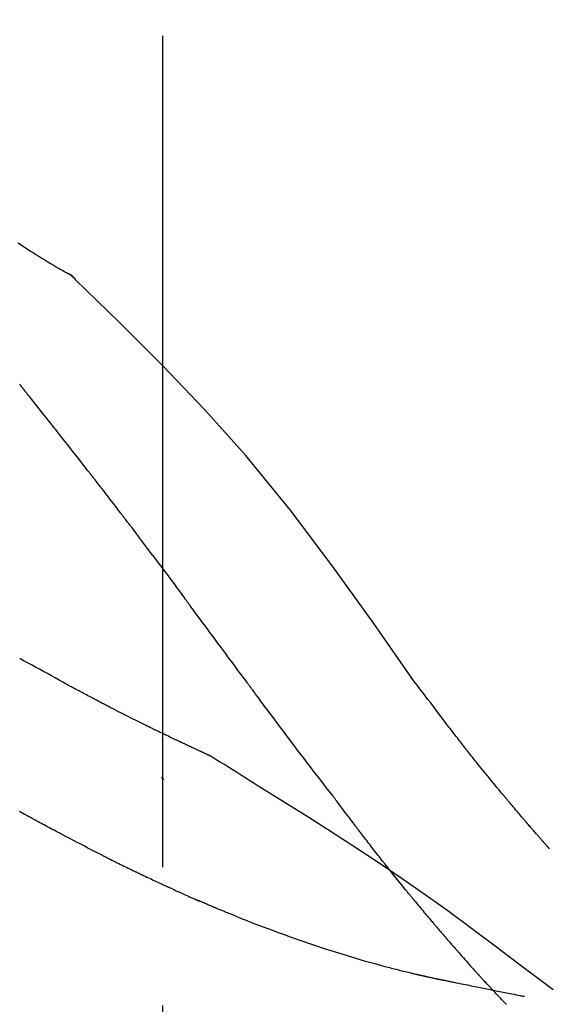
# Model space of a CAD drawing. Extents: x 0 to 26473, y -25 to 8845.
# Drawn here: x 5191 to 5215, y 3195 to 3240 of the extents above; entities that cross this region are included whole.
import ezdxf

# ---------------------------------------------------------------- set-up
doc = ezdxf.new("R2010")
doc.units = 0
doc.header["$LTSCALE"] = 50
doc.header["$MEASUREMENT"] = 0
doc.linetypes.add('CENTER2', pattern=[1.125, 0.75, -0.125, 0.125, -0.125])
doc.layers.get('0').update_dxf_attribs({"linetype": 'CONTINUOUS'})
doc.layers.get('DEFPOINTS').update_dxf_attribs({"color": 146, "linetype": 'CONTINUOUS'})
doc.layers.add('150-機器', color=8, linetype='CONTINUOUS')
doc.layers.add('166-寸法B', color=11, linetype='CONTINUOUS')
doc.styles.add('KH001', font='txt')
doc.dimstyles.new('KH1xx030', dxfattribs={"dimscale": 30, "dimtxt": 2, "dimasz": 0.6, "dimexe": 0.3, "dimexo": 1.2, "dimgap": 0.5, "dimtad": 3, "dimdec": 1, "dimdsep": 46, "dimlunit": 6, "dimtxsty": 'KH001', "dimblk": 'DOT', "dimcen": 1, "dimdle": 1, "dimclrd": 256, "dimclre": 256, "dimclrt": 256, "dimadec": 0, "dimazin": 0, "dimtfac": 1, "dimtdec": 1, "dimtix": 1, "dimtmove": 2, "dimatfit": 3, "dimldrblk": 'CLOSEDBLANK', "dimfxl": 1, "dimtolj": 1, "dimtzin": 0, "dimlwd": -1, "dimlwe": -1, "dimarcsym": 0})

# ---------------------------------------------------------------- blocks, each defined once
blk = doc.blocks.new('F402_D')
at = {"layer": '150-機器', "color": 161, "linetype": 'CENTER2'}
blk.add_line((0, -53.668), (0, 250.266), dxfattribs=at)
at = {"layer": '150-機器', "color": 13, "linetype": 'Continuous'}
blk.add_line((-4.629, 198.272), (-4.63, 198.272), dxfattribs=at)
for points in [[(-6.536, 199.492), (-6.422, 199.416), (-6.308, 199.341), (-6.197, 199.269), (-6.086, 199.198), (-5.975, 199.126), (-5.864, 199.055), (-5.732, 198.971), (-5.599, 198.888), (-5.465, 198.805), (-5.331, 198.723), (-5.192, 198.638), (-5.052, 198.554), (-4.911, 198.471), (-4.771, 198.388), (-4.689, 198.34), (-4.607, 198.292), (-4.524, 198.245), (-4.442, 198.198), (-4.406, 198.178), (-4.37, 198.158), (-4.334, 198.138), (-4.298, 198.117)], [(-3.941, 197.836), (-3.979, 197.88), (-4.018, 197.924), (-4.059, 197.965), (-4.102, 198.002), (-4.148, 198.035), (-4.196, 198.064), (-4.246, 198.091), (-4.297, 198.117)], [(-3.958, 197.848), (-3.983, 197.874), (-4.008, 197.9), (-4.033, 197.926), (-4.06, 197.951), (-4.087, 197.975), (-4.114, 197.998), (-4.143, 198.02), (-4.173, 198.041), (-4.203, 198.06), (-4.233, 198.079), (-4.264, 198.097), (-4.295, 198.115)], [(11.339, 179.701), (9.514, 182.321), (7.657, 184.914), (5.738, 187.454), (3.725, 189.915), (1.887, 191.968), (-0.022, 193.961), (-1.979, 195.915), (-3.958, 197.848)], [(-3.958, 197.848), (-3.957, 197.847), (-3.955, 197.845), (-3.954, 197.844), (-3.953, 197.842)], [(-6.395, 193.019), (-6.42, 193.051), (-6.445, 193.082), (-6.47, 193.113)], [(-6.244, 192.831), (-6.25, 192.839), (-6.256, 192.847), (-6.263, 192.854), (-6.269, 192.862), (-6.278, 192.874), (-6.288, 192.886), (-6.297, 192.898), (-6.307, 192.909), (-6.318, 192.923), (-6.329, 192.937), (-6.34, 192.951), (-6.351, 192.964), (-6.356, 192.971), (-6.362, 192.978), (-6.367, 192.985), (-6.373, 192.992), (-6.376, 192.995), (-6.378, 192.999), (-6.381, 193.002), (-6.384, 193.006), (-6.385, 193.007), (-6.387, 193.009), (-6.388, 193.011), (-6.389, 193.012), (-6.391, 193.014), (-6.392, 193.016), (-6.394, 193.018), (-6.395, 193.019)], [(-3.262, 189.057), (-3.385, 189.215), (-3.509, 189.373), (-3.632, 189.531), (-3.756, 189.688), (-3.879, 189.847), (-4.003, 190.005), (-4.127, 190.163), (-4.251, 190.321), (-4.437, 190.557), (-4.624, 190.793), (-4.81, 191.029), (-4.997, 191.265), (-5.09, 191.383), (-5.183, 191.5), (-5.276, 191.618), (-5.37, 191.736), (-5.479, 191.873), (-5.588, 192.01), (-5.697, 192.147), (-5.806, 192.284), (-5.861, 192.352), (-5.916, 192.421), (-5.97, 192.489), (-6.025, 192.557), (-6.052, 192.592), (-6.08, 192.626), (-6.107, 192.66), (-6.134, 192.694), (-6.148, 192.711), (-6.162, 192.728), (-6.175, 192.746), (-6.189, 192.763), (-6.196, 192.771), (-6.203, 192.78), (-6.21, 192.788), (-6.216, 192.797), (-6.22, 192.801), (-6.223, 192.805), (-6.227, 192.81), (-6.23, 192.814), (-6.232, 192.816), (-6.234, 192.818), (-6.235, 192.82), (-6.237, 192.822), (-6.238, 192.823), (-6.239, 192.825), (-6.24, 192.826), (-6.24, 192.827), (-6.241, 192.828), (-6.242, 192.829), (-6.243, 192.83), (-6.244, 192.831)], [(-1.919, 187.32), (-1.974, 187.393), (-2.03, 187.465), (-2.085, 187.538), (-2.141, 187.611), (-2.224, 187.72), (-2.308, 187.828), (-2.392, 187.937), (-2.475, 188.046), (-2.573, 188.172), (-2.671, 188.299), (-2.77, 188.425), (-2.868, 188.552), (-2.917, 188.615), (-2.966, 188.678), (-3.015, 188.741), (-3.065, 188.804), (-3.089, 188.836), (-3.114, 188.867), (-3.139, 188.899), (-3.163, 188.931), (-3.176, 188.946), (-3.188, 188.962), (-3.2, 188.978), (-3.213, 188.994), (-3.219, 189.002), (-3.225, 189.009), (-3.231, 189.017), (-3.237, 189.025), (-3.24, 189.029), (-3.242, 189.032), (-3.245, 189.035), (-3.248, 189.039), (-3.25, 189.041), (-3.251, 189.043), (-3.253, 189.046), (-3.255, 189.048), (-3.256, 189.049), (-3.256, 189.05), (-3.257, 189.051), (-3.258, 189.052), (-3.259, 189.053), (-3.26, 189.054), (-3.261, 189.056), (-3.262, 189.057)], [(-0.454, 185.384), (-0.514, 185.464), (-0.574, 185.545), (-0.635, 185.626), (-0.695, 185.706), (-0.786, 185.827), (-0.877, 185.949), (-0.968, 186.07), (-1.06, 186.191), (-1.167, 186.332), (-1.274, 186.473), (-1.381, 186.615), (-1.488, 186.756), (-1.542, 186.826), (-1.596, 186.897), (-1.649, 186.968), (-1.703, 187.038), (-1.73, 187.073), (-1.757, 187.109), (-1.784, 187.144), (-1.811, 187.179), (-1.824, 187.197), (-1.838, 187.214), (-1.851, 187.232), (-1.865, 187.25), (-1.871, 187.258), (-1.878, 187.267), (-1.885, 187.276), (-1.892, 187.285), (-1.895, 187.289), (-1.898, 187.294), (-1.902, 187.298), (-1.905, 187.302), (-1.906, 187.304), (-1.908, 187.306), (-1.909, 187.308), (-1.911, 187.31), (-1.911, 187.31), (-1.912, 187.311), (-1.913, 187.312), (-1.913, 187.313), (-1.914, 187.314), (-1.915, 187.315), (-1.915, 187.316), (-1.916, 187.317), (-1.917, 187.318), (-1.918, 187.319), (-1.918, 187.32), (-1.919, 187.32)], [(-0.454, 185.384), (-0.334, 185.224), (-0.214, 185.064), (-0.094, 184.904), (0.026, 184.744), (0.144, 184.585), (0.263, 184.426), (0.381, 184.267), (0.499, 184.108), (0.618, 183.948), (0.736, 183.789), (0.854, 183.63), (0.973, 183.47)], [(3.75, 179.721), (3.633, 179.878), (3.516, 180.036), (3.399, 180.193), (3.282, 180.351), (3.165, 180.509), (3.048, 180.666), (2.932, 180.824), (2.815, 180.982), (2.642, 181.216), (2.468, 181.451), (2.295, 181.685), (2.121, 181.919), (2.035, 182.036), (1.949, 182.153), (1.862, 182.27), (1.776, 182.386), (1.675, 182.522), (1.575, 182.657), (1.475, 182.793), (1.374, 182.929), (1.324, 182.996), (1.274, 183.064), (1.224, 183.132), (1.173, 183.199), (1.148, 183.233), (1.123, 183.267), (1.098, 183.301), (1.073, 183.335), (1.06, 183.352), (1.048, 183.369), (1.035, 183.386), (1.023, 183.402), (1.017, 183.41), (1.012, 183.417), (1.007, 183.424), (1.001, 183.431), (0.998, 183.436), (0.994, 183.441), (0.991, 183.446), (0.987, 183.451), (0.985, 183.453), (0.983, 183.455), (0.982, 183.458), (0.98, 183.46), (0.978, 183.463), (0.976, 183.465), (0.974, 183.468), (0.973, 183.47)], [(-4.341, 179.569), (-4.515, 179.668), (-4.688, 179.767), (-4.862, 179.865), (-5.037, 179.962), (-5.215, 180.06), (-5.393, 180.158), (-5.572, 180.255), (-5.751, 180.352), (-5.93, 180.449), (-6.108, 180.546), (-6.287, 180.643), (-6.465, 180.741)], [(-3.518, 179.13), (-3.586, 179.166), (-3.653, 179.203), (-3.721, 179.24), (-3.788, 179.276), (-3.856, 179.313), (-3.925, 179.35), (-3.993, 179.386), (-4.062, 179.422), (-4.131, 179.459), (-4.2, 179.495), (-4.269, 179.531), (-4.338, 179.568)], [(7.646, 174.572), (7.485, 174.778), (7.325, 174.984), (7.164, 175.19), (7.005, 175.397), (6.845, 175.604), (6.685, 175.813), (6.526, 176.021), (6.368, 176.23), (6.124, 176.551), (5.88, 176.874), (5.637, 177.196), (5.394, 177.518), (5.312, 177.627), (5.231, 177.736), (5.149, 177.845), (5.067, 177.954), (4.944, 178.118), (4.82, 178.283), (4.697, 178.448), (4.574, 178.613), (4.512, 178.696), (4.45, 178.779), (4.389, 178.862), (4.327, 178.945), (4.255, 179.041), (4.182, 179.138), (4.11, 179.235), (4.038, 179.332), (4.002, 179.381), (3.966, 179.429), (3.93, 179.478), (3.894, 179.526), (3.878, 179.547), (3.863, 179.568), (3.848, 179.589), (3.832, 179.61), (3.822, 179.624), (3.811, 179.637), (3.801, 179.651), (3.791, 179.665), (3.786, 179.672), (3.781, 179.678), (3.776, 179.685), (3.772, 179.691), (3.766, 179.698), (3.761, 179.706), (3.755, 179.713), (3.75, 179.721)], [(12.807, 177.77), (12.688, 177.931), (12.57, 178.092), (12.451, 178.252), (12.331, 178.412), (12.208, 178.574), (12.085, 178.736), (11.961, 178.897), (11.837, 179.058), (11.713, 179.219), (11.59, 179.381), (11.466, 179.543), (11.343, 179.704)], [(-2.736, 178.719), (-2.799, 178.754), (-2.864, 178.788), (-2.928, 178.823), (-2.992, 178.857), (-3.057, 178.891), (-3.122, 178.926), (-3.188, 178.96), (-3.253, 178.994), (-3.319, 179.028), (-3.386, 179.062), (-3.452, 179.096), (-3.518, 179.13)], [(2.114, 176.358), (2.112, 176.359), (2.109, 176.36), (2.107, 176.361), (2.105, 176.362), (2.095, 176.366), (2.084, 176.371), (2.074, 176.376), (2.064, 176.38), (2.047, 176.388), (2.031, 176.395), (2.014, 176.403), (1.997, 176.411), (1.974, 176.421), (1.951, 176.432), (1.928, 176.442), (1.905, 176.453), (1.885, 176.462), (1.865, 176.471), (1.846, 176.48), (1.826, 176.489), (1.812, 176.495), (1.798, 176.501), (1.785, 176.508), (1.771, 176.514), (1.768, 176.515), (1.766, 176.517), (1.763, 176.518), (1.76, 176.519), (1.754, 176.522), (1.748, 176.524), (1.743, 176.527), (1.737, 176.53), (1.728, 176.534), (1.719, 176.538), (1.711, 176.542), (1.702, 176.546), (1.68, 176.556), (1.659, 176.566), (1.637, 176.576), (1.615, 176.586), (1.581, 176.601), (1.547, 176.617), (1.512, 176.633), (1.478, 176.649), (1.447, 176.663), (1.416, 176.678), (1.385, 176.692), (1.354, 176.706), (1.305, 176.729), (1.256, 176.752), (1.207, 176.775), (1.158, 176.798), (1.122, 176.814), (1.086, 176.831), (1.049, 176.848), (1.013, 176.865), (0.969, 176.886), (0.925, 176.907), (0.881, 176.928), (0.837, 176.948), (0.832, 176.951), (0.827, 176.953), (0.822, 176.955), (0.817, 176.958), (0.807, 176.963), (0.797, 176.967), (0.787, 176.972), (0.777, 176.977), (0.761, 176.984), (0.746, 176.991), (0.731, 176.998), (0.716, 177.005), (0.68, 177.022), (0.644, 177.039), (0.608, 177.057), (0.571, 177.074), (0.539, 177.089), (0.507, 177.105), (0.474, 177.12), (0.442, 177.135), (0.376, 177.167), (0.309, 177.199), (0.243, 177.231), (0.176, 177.262), (0.13, 177.285), (0.083, 177.307), (0.037, 177.33), (-0.01, 177.352), (-0.083, 177.387), (-0.156, 177.423), (-0.229, 177.458), (-0.302, 177.494), (-0.327, 177.506), (-0.352, 177.518), (-0.377, 177.53), (-0.402, 177.542), (-0.44, 177.561), (-0.478, 177.58), (-0.516, 177.598), (-0.554, 177.617), (-0.567, 177.623), (-0.58, 177.63), (-0.593, 177.636), (-0.605, 177.642), (-0.625, 177.652), (-0.644, 177.661), (-0.664, 177.671), (-0.683, 177.68), (-0.69, 177.684), (-0.696, 177.687), (-0.703, 177.69), (-0.709, 177.693), (-0.722, 177.7), (-0.735, 177.706), (-0.748, 177.713), (-0.761, 177.719), (-0.82, 177.748), (-0.879, 177.777), (-0.938, 177.806), (-0.997, 177.835), (-1.057, 177.865), (-1.118, 177.895), (-1.178, 177.925), (-1.238, 177.956), (-1.348, 178.01), (-1.458, 178.065), (-1.567, 178.121), (-1.677, 178.176), (-1.732, 178.204), (-1.788, 178.232), (-1.844, 178.261), (-1.9, 178.289), (-2.007, 178.343), (-2.114, 178.398), (-2.22, 178.453), (-2.327, 178.508), (-2.378, 178.534), (-2.429, 178.56), (-2.479, 178.586), (-2.53, 178.612), (-2.581, 178.639), (-2.633, 178.665), (-2.684, 178.692), (-2.736, 178.719)], [(2.114, 176.358), (2.112, 176.359), (2.109, 176.36), (2.107, 176.361), (2.105, 176.362), (2.095, 176.366), (2.084, 176.371), (2.074, 176.376), (2.064, 176.38), (2.047, 176.388), (2.031, 176.395), (2.014, 176.403), (1.997, 176.411), (1.974, 176.421), (1.951, 176.432), (1.928, 176.442), (1.905, 176.453), (1.885, 176.462), (1.865, 176.471), (1.846, 176.48), (1.826, 176.489), (1.812, 176.495), (1.798, 176.501), (1.785, 176.508), (1.771, 176.514), (1.768, 176.515), (1.766, 176.517), (1.763, 176.518), (1.76, 176.519), (1.754, 176.522), (1.748, 176.524), (1.743, 176.527), (1.737, 176.53), (1.728, 176.534), (1.719, 176.538), (1.711, 176.542), (1.702, 176.546), (1.68, 176.556), (1.659, 176.566), (1.637, 176.576), (1.615, 176.586), (1.581, 176.601), (1.547, 176.617), (1.512, 176.633), (1.478, 176.649), (1.447, 176.663), (1.416, 176.678), (1.385, 176.692), (1.354, 176.706), (1.305, 176.729), (1.256, 176.752), (1.207, 176.775), (1.158, 176.798), (1.122, 176.814), (1.086, 176.831), (1.049, 176.848), (1.013, 176.865), (0.969, 176.886), (0.925, 176.907), (0.881, 176.928), (0.837, 176.948), (0.832, 176.951), (0.827, 176.953), (0.822, 176.955), (0.817, 176.958), (0.807, 176.963), (0.797, 176.967), (0.787, 176.972), (0.777, 176.977), (0.761, 176.984), (0.746, 176.991), (0.731, 176.998), (0.716, 177.005), (0.68, 177.022), (0.644, 177.039), (0.608, 177.057), (0.571, 177.074), (0.539, 177.089), (0.507, 177.105), (0.474, 177.12), (0.442, 177.135), (0.376, 177.167), (0.309, 177.199), (0.243, 177.231), (0.176, 177.262), (0.13, 177.285), (0.083, 177.307), (0.037, 177.33), (-0.01, 177.352), (-0.083, 177.387), (-0.156, 177.423), (-0.229, 177.458), (-0.302, 177.494), (-0.327, 177.506), (-0.352, 177.518), (-0.377, 177.53), (-0.402, 177.542), (-0.44, 177.561), (-0.478, 177.58), (-0.516, 177.598), (-0.554, 177.617), (-0.567, 177.623), (-0.58, 177.63), (-0.593, 177.636), (-0.605, 177.642), (-0.625, 177.652), (-0.644, 177.661), (-0.664, 177.671), (-0.683, 177.68), (-0.69, 177.684), (-0.696, 177.687), (-0.703, 177.69), (-0.709, 177.693), (-0.722, 177.7), (-0.735, 177.706), (-0.748, 177.713), (-0.761, 177.719), (-0.82, 177.748), (-0.879, 177.777), (-0.938, 177.806), (-0.997, 177.835), (-1.057, 177.865), (-1.118, 177.895), (-1.178, 177.925), (-1.238, 177.956), (-1.348, 178.01), (-1.458, 178.065), (-1.567, 178.121), (-1.677, 178.176), (-1.732, 178.204), (-1.788, 178.232), (-1.844, 178.261), (-1.9, 178.289), (-2.007, 178.343), (-2.114, 178.398), (-2.22, 178.453), (-2.327, 178.508), (-2.378, 178.534), (-2.429, 178.56), (-2.479, 178.586), (-2.53, 178.612), (-2.581, 178.639), (-2.633, 178.665), (-2.684, 178.692), (-2.736, 178.719)], [(13.379, 177.034), (13.333, 177.095), (13.286, 177.156), (13.239, 177.217), (13.193, 177.277), (13.145, 177.339), (13.098, 177.4), (13.05, 177.461), (13.002, 177.522), (12.954, 177.583), (12.905, 177.645), (12.857, 177.706), (12.808, 177.767)], [(13.927, 176.34), (13.883, 176.398), (13.839, 176.455), (13.794, 176.513), (13.749, 176.57), (13.704, 176.628), (13.658, 176.686), (13.612, 176.744), (13.566, 176.801), (13.52, 176.86), (13.473, 176.918), (13.426, 176.976), (13.379, 177.034)], [(2.17, 176.323), (2.166, 176.326), (2.161, 176.329), (2.156, 176.332), (2.151, 176.334), (2.147, 176.337), (2.142, 176.34), (2.137, 176.343), (2.133, 176.346), (2.128, 176.349), (2.123, 176.352), (2.119, 176.355), (2.114, 176.358)], [(4.446, 174.899), (4.257, 175.019), (4.069, 175.139), (3.88, 175.258), (3.691, 175.377), (3.502, 175.496), (3.312, 175.615), (3.123, 175.733), (2.933, 175.852), (2.743, 175.969), (2.553, 176.087), (2.363, 176.204), (2.173, 176.321)], [(17.397, 172.21), (17.396, 172.212), (17.394, 172.214), (17.392, 172.216), (17.391, 172.218), (17.383, 172.226), (17.376, 172.235), (17.368, 172.243), (17.361, 172.251), (17.349, 172.265), (17.337, 172.279), (17.324, 172.292), (17.312, 172.306), (17.295, 172.325), (17.279, 172.344), (17.262, 172.363), (17.245, 172.382), (17.23, 172.399), (17.216, 172.415), (17.202, 172.431), (17.187, 172.448), (17.177, 172.459), (17.168, 172.47), (17.158, 172.481), (17.148, 172.493), (17.146, 172.495), (17.144, 172.497), (17.142, 172.5), (17.139, 172.502), (17.135, 172.507), (17.131, 172.511), (17.127, 172.516), (17.123, 172.521), (17.116, 172.528), (17.11, 172.535), (17.104, 172.543), (17.097, 172.55), (17.082, 172.568), (17.066, 172.586), (17.05, 172.604), (17.034, 172.621), (17.009, 172.65), (16.984, 172.678), (16.959, 172.707), (16.935, 172.735), (16.912, 172.761), (16.89, 172.787), (16.867, 172.812), (16.845, 172.838), (16.809, 172.879), (16.774, 172.92), (16.738, 172.961), (16.703, 173.001), (16.676, 173.031), (16.65, 173.061), (16.624, 173.092), (16.598, 173.122), (16.566, 173.159), (16.534, 173.196), (16.502, 173.233), (16.471, 173.27), (16.467, 173.274), (16.463, 173.278), (16.46, 173.282), (16.456, 173.286), (16.449, 173.295), (16.442, 173.303), (16.434, 173.312), (16.427, 173.32), (16.416, 173.333), (16.405, 173.345), (16.394, 173.358), (16.384, 173.371), (16.357, 173.401), (16.331, 173.431), (16.305, 173.462), (16.279, 173.492), (16.256, 173.519), (16.233, 173.546), (16.209, 173.574), (16.186, 173.601), (16.138, 173.657), (16.091, 173.713), (16.043, 173.769), (15.995, 173.825), (15.962, 173.864), (15.928, 173.904), (15.895, 173.943), (15.861, 173.983), (15.809, 174.045), (15.757, 174.107), (15.704, 174.169), (15.652, 174.231), (15.634, 174.252), (15.617, 174.274), (15.599, 174.295), (15.581, 174.316), (15.554, 174.349), (15.527, 174.381), (15.499, 174.414), (15.472, 174.446), (15.463, 174.457), (15.454, 174.468), (15.445, 174.479), (15.435, 174.49), (15.422, 174.507), (15.408, 174.523), (15.394, 174.54), (15.38, 174.557), (15.375, 174.562), (15.371, 174.568), (15.366, 174.573), (15.361, 174.579), (15.352, 174.59), (15.343, 174.601), (15.334, 174.612), (15.324, 174.624), (15.282, 174.674), (15.24, 174.724), (15.198, 174.775), (15.156, 174.825), (15.113, 174.877), (15.07, 174.929), (15.028, 174.982), (14.985, 175.034), (14.907, 175.128), (14.829, 175.223), (14.751, 175.318), (14.674, 175.413), (14.634, 175.462), (14.595, 175.51), (14.555, 175.559), (14.516, 175.607), (14.44, 175.701), (14.365, 175.794), (14.29, 175.887), (14.215, 175.981), (14.179, 176.025), (14.143, 176.07), (14.107, 176.114), (14.072, 176.159), (14.036, 176.204), (14, 176.249), (13.963, 176.295), (13.927, 176.34)], [(17.397, 172.21), (17.396, 172.212), (17.394, 172.214), (17.392, 172.216), (17.391, 172.218), (17.383, 172.226), (17.376, 172.235), (17.368, 172.243), (17.361, 172.251), (17.349, 172.265), (17.337, 172.279), (17.324, 172.292), (17.312, 172.306), (17.295, 172.325), (17.279, 172.344), (17.262, 172.363), (17.245, 172.382), (17.23, 172.399), (17.216, 172.415), (17.202, 172.431), (17.187, 172.448), (17.177, 172.459), (17.168, 172.47), (17.158, 172.481), (17.148, 172.493), (17.146, 172.495), (17.144, 172.497), (17.142, 172.5), (17.139, 172.502), (17.135, 172.507), (17.131, 172.511), (17.127, 172.516), (17.123, 172.521), (17.116, 172.528), (17.11, 172.535), (17.104, 172.543), (17.097, 172.55), (17.082, 172.568), (17.066, 172.586), (17.05, 172.604), (17.034, 172.621), (17.009, 172.65), (16.984, 172.678), (16.959, 172.707), (16.935, 172.735), (16.912, 172.761), (16.89, 172.787), (16.867, 172.812), (16.845, 172.838), (16.809, 172.879), (16.774, 172.92), (16.738, 172.961), (16.703, 173.001), (16.676, 173.031), (16.65, 173.061), (16.624, 173.092), (16.598, 173.122), (16.566, 173.159), (16.534, 173.196), (16.502, 173.233), (16.471, 173.27), (16.467, 173.274), (16.463, 173.278), (16.46, 173.282), (16.456, 173.286), (16.449, 173.295), (16.442, 173.303), (16.434, 173.312), (16.427, 173.32), (16.416, 173.333), (16.405, 173.345), (16.394, 173.358), (16.384, 173.371), (16.357, 173.401), (16.331, 173.431), (16.305, 173.462), (16.279, 173.492), (16.256, 173.519), (16.233, 173.546), (16.209, 173.574), (16.186, 173.601), (16.138, 173.657), (16.091, 173.713), (16.043, 173.769), (15.995, 173.825), (15.962, 173.864), (15.928, 173.904), (15.895, 173.943), (15.861, 173.983), (15.809, 174.045), (15.757, 174.107), (15.704, 174.169), (15.652, 174.231), (15.634, 174.252), (15.617, 174.274), (15.599, 174.295), (15.581, 174.316), (15.554, 174.349), (15.527, 174.381), (15.499, 174.414), (15.472, 174.446), (15.463, 174.457), (15.454, 174.468), (15.445, 174.479), (15.435, 174.49), (15.422, 174.507), (15.408, 174.523), (15.394, 174.54), (15.38, 174.557), (15.375, 174.562), (15.371, 174.568), (15.366, 174.573), (15.361, 174.579), (15.352, 174.59), (15.343, 174.601), (15.334, 174.612), (15.324, 174.624), (15.282, 174.674), (15.24, 174.724), (15.198, 174.775), (15.156, 174.825), (15.113, 174.877), (15.07, 174.929), (15.028, 174.982), (14.985, 175.034), (14.907, 175.128), (14.829, 175.223), (14.751, 175.318), (14.674, 175.413), (14.634, 175.462), (14.595, 175.51), (14.555, 175.559), (14.516, 175.607), (14.44, 175.701), (14.365, 175.794), (14.29, 175.887), (14.215, 175.981), (14.179, 176.025), (14.143, 176.07), (14.107, 176.114), (14.072, 176.159), (14.036, 176.204), (14, 176.249), (13.963, 176.295), (13.927, 176.34)], [(0.044, 175.285), (0.043, 175.285), (0.043, 175.286), (0.042, 175.287), (0.041, 175.288), (0.034, 175.293), (0.028, 175.299), (0.022, 175.304), (0.015, 175.31), (0.01, 175.314), (0.005, 175.318), (0, 175.322), (-0.005, 175.327), (-0.01, 175.331), (-0.015, 175.335), (-0.019, 175.339), (-0.024, 175.343), (-0.028, 175.346), (-0.031, 175.349), (-0.035, 175.352), (-0.038, 175.355), (-0.04, 175.357), (-0.042, 175.358), (-0.044, 175.36), (-0.045, 175.361), (-0.046, 175.362), (-0.047, 175.363), (-0.048, 175.363), (-0.049, 175.364), (-0.05, 175.365), (-0.051, 175.366), (-0.051, 175.366), (-0.052, 175.367)], [(17.61, 165.787), (17.55, 165.833), (17.489, 165.878), (17.429, 165.924), (17.369, 165.969), (17.309, 166.015), (17.249, 166.06), (17.189, 166.105), (17.128, 166.15), (16.063, 166.955), (14.997, 167.76), (13.928, 168.561), (12.852, 169.351), (11.827, 170.083), (10.792, 170.802), (9.75, 171.509), (8.699, 172.204), (7.642, 172.887), (6.579, 173.563), (5.513, 174.232), (4.446, 174.899)], [(-6.122, 173.644), (-6.158, 173.663), (-6.193, 173.683), (-6.229, 173.702), (-6.264, 173.722), (-6.332, 173.759), (-6.4, 173.796), (-6.468, 173.834)], [(7.726, 174.468), (7.725, 174.469), (7.725, 174.47), (7.724, 174.471), (7.723, 174.472), (7.718, 174.478), (7.713, 174.485), (7.708, 174.492), (7.703, 174.499), (7.699, 174.504), (7.695, 174.509), (7.691, 174.514), (7.687, 174.519), (7.683, 174.524), (7.679, 174.529), (7.675, 174.535), (7.671, 174.54), (7.668, 174.543), (7.665, 174.547), (7.663, 174.551), (7.66, 174.554), (7.658, 174.556), (7.657, 174.558), (7.656, 174.56), (7.654, 174.561), (7.654, 174.562), (7.653, 174.563), (7.652, 174.564), (7.651, 174.565), (7.651, 174.566), (7.65, 174.567), (7.649, 174.568), (7.649, 174.569)], [(8.769, 173.081), (8.745, 173.113), (8.72, 173.146), (8.696, 173.178), (8.671, 173.21), (8.624, 173.272), (8.577, 173.334), (8.53, 173.396), (8.483, 173.458), (8.416, 173.547), (8.348, 173.637), (8.281, 173.726), (8.213, 173.816), (8.151, 173.899), (8.089, 173.981), (8.028, 174.064), (7.966, 174.147), (7.926, 174.199), (7.887, 174.252), (7.847, 174.305), (7.808, 174.357), (7.789, 174.383), (7.77, 174.408), (7.752, 174.433), (7.733, 174.458)], [(-4.368, 172.703), (-4.395, 172.717), (-4.421, 172.731), (-4.448, 172.745), (-4.475, 172.759), (-4.527, 172.787), (-4.58, 172.814), (-4.632, 172.842), (-4.685, 172.87), (-4.762, 172.911), (-4.84, 172.952), (-4.917, 172.993), (-4.994, 173.034), (-5.069, 173.074), (-5.143, 173.114), (-5.218, 173.154), (-5.292, 173.194), (-5.364, 173.232), (-5.436, 173.271), (-5.507, 173.309), (-5.579, 173.348), (-5.648, 173.385), (-5.717, 173.423), (-5.786, 173.46), (-5.855, 173.497), (-5.9, 173.522), (-5.944, 173.547), (-5.989, 173.571), (-6.034, 173.596), (-6.056, 173.608), (-6.078, 173.62), (-6.1, 173.632), (-6.122, 173.644)], [(9.989, 171.508), (9.971, 171.532), (9.952, 171.555), (9.933, 171.579), (9.915, 171.603), (9.878, 171.649), (9.841, 171.696), (9.804, 171.743), (9.767, 171.789), (9.713, 171.858), (9.659, 171.927), (9.606, 171.996), (9.552, 172.065), (9.5, 172.132), (9.448, 172.199), (9.396, 172.265), (9.344, 172.332), (9.294, 172.397), (9.245, 172.461), (9.195, 172.526), (9.145, 172.59), (9.097, 172.652), (9.05, 172.714), (9.002, 172.776), (8.954, 172.839), (8.923, 172.879), (8.892, 172.92), (8.861, 172.961), (8.83, 173.001), (8.815, 173.021), (8.8, 173.041), (8.784, 173.061), (8.769, 173.081)], [(-2.7, 171.845), (-2.719, 171.855), (-2.738, 171.864), (-2.757, 171.874), (-2.777, 171.884), (-2.815, 171.903), (-2.854, 171.923), (-2.893, 171.942), (-2.932, 171.962), (-3.022, 172.008), (-3.113, 172.054), (-3.203, 172.1), (-3.293, 172.146), (-3.413, 172.207), (-3.533, 172.268), (-3.653, 172.33), (-3.773, 172.392), (-3.873, 172.444), (-3.973, 172.496), (-4.073, 172.549), (-4.173, 172.601), (-4.222, 172.627), (-4.27, 172.652), (-4.319, 172.677), (-4.368, 172.703)], [(17.435, 172.156), (17.431, 172.16), (17.428, 172.165), (17.425, 172.169), (17.422, 172.174), (17.419, 172.179), (17.416, 172.183), (17.413, 172.188), (17.41, 172.192), (17.407, 172.197), (17.403, 172.201), (17.4, 172.206), (17.397, 172.21)], [(-2.7, 171.845), (-2.673, 171.831), (-2.646, 171.818), (-2.619, 171.804), (-2.592, 171.791), (-2.538, 171.764), (-2.485, 171.737), (-2.432, 171.711), (-2.379, 171.684), (-2.3, 171.645), (-2.222, 171.606), (-2.143, 171.568), (-2.065, 171.529), (-1.989, 171.492), (-1.914, 171.454), (-1.838, 171.417), (-1.762, 171.38), (-1.689, 171.345), (-1.616, 171.309), (-1.543, 171.274), (-1.47, 171.238), (-1.423, 171.215), (-1.375, 171.193), (-1.327, 171.17), (-1.28, 171.147), (-1.256, 171.135), (-1.233, 171.124), (-1.21, 171.113), (-1.186, 171.102)], [(11.164, 170.046), (11.15, 170.063), (11.137, 170.079), (11.123, 170.096), (11.11, 170.112), (11.082, 170.146), (11.055, 170.18), (11.027, 170.213), (11, 170.247), (10.936, 170.326), (10.872, 170.404), (10.808, 170.483), (10.744, 170.562), (10.66, 170.667), (10.575, 170.772), (10.49, 170.877), (10.406, 170.982), (10.336, 171.07), (10.266, 171.159), (10.196, 171.247), (10.126, 171.336), (10.092, 171.379), (10.058, 171.422), (10.023, 171.465), (9.989, 171.508)], [(-1.186, 171.102), (-1.16, 171.089), (-1.134, 171.077), (-1.108, 171.064), (-1.082, 171.052), (-1.032, 171.028), (-0.981, 171.003), (-0.93, 170.979), (-0.879, 170.955), (-0.805, 170.919), (-0.731, 170.884), (-0.657, 170.849), (-0.583, 170.814), (-0.513, 170.781), (-0.442, 170.748), (-0.372, 170.715), (-0.302, 170.682), (-0.236, 170.651), (-0.169, 170.62), (-0.103, 170.589), (-0.036, 170.558), (0.007, 170.538), (0.05, 170.518), (0.092, 170.499), (0.135, 170.479), (0.156, 170.469), (0.177, 170.459), (0.198, 170.45), (0.219, 170.44)], [(0.219, 170.44), (0.255, 170.424), (0.29, 170.407), (0.326, 170.391), (0.362, 170.374), (0.429, 170.343), (0.496, 170.313), (0.563, 170.282), (0.63, 170.251), (0.723, 170.209), (0.817, 170.166), (0.911, 170.124), (1.004, 170.082), (1.078, 170.049), (1.153, 170.015), (1.227, 169.982), (1.301, 169.949), (1.344, 169.93), (1.388, 169.912), (1.431, 169.893), (1.474, 169.874), (1.49, 169.867), (1.507, 169.86), (1.523, 169.852), (1.54, 169.845)], [(1.54, 169.845), (1.546, 169.842), (1.553, 169.84), (1.559, 169.837), (1.565, 169.834), (1.572, 169.831), (1.578, 169.828), (1.585, 169.826), (1.591, 169.823), (1.597, 169.82), (1.604, 169.817), (1.61, 169.815), (1.616, 169.812)], [(2.338, 169.503), (2.323, 169.509), (2.308, 169.515), (2.293, 169.522), (2.278, 169.528), (2.248, 169.541), (2.218, 169.553), (2.188, 169.566), (2.157, 169.579), (2.112, 169.598), (2.067, 169.617), (2.022, 169.636), (1.977, 169.656), (1.932, 169.675), (1.887, 169.694), (1.842, 169.714), (1.796, 169.733), (1.766, 169.746), (1.736, 169.76), (1.706, 169.773), (1.676, 169.786), (1.661, 169.792), (1.646, 169.799), (1.631, 169.805), (1.616, 169.812)], [(11.164, 170.046), (11.183, 170.023), (11.203, 169.999), (11.222, 169.976), (11.241, 169.952), (11.279, 169.906), (11.316, 169.86), (11.354, 169.814), (11.392, 169.768), (11.448, 169.701), (11.504, 169.633), (11.56, 169.566), (11.616, 169.499), (11.67, 169.434), (11.724, 169.369), (11.778, 169.305), (11.832, 169.24), (11.884, 169.178), (11.936, 169.116), (11.988, 169.054), (12.041, 168.992), (12.075, 168.951), (12.109, 168.911), (12.143, 168.871), (12.177, 168.83), (12.194, 168.811), (12.211, 168.791), (12.228, 168.771), (12.245, 168.751)], [(3.258, 169.126), (3.239, 169.134), (3.22, 169.142), (3.2, 169.149), (3.181, 169.157), (3.143, 169.172), (3.104, 169.188), (3.066, 169.203), (3.028, 169.219), (2.97, 169.242), (2.912, 169.265), (2.855, 169.289), (2.797, 169.312), (2.74, 169.336), (2.683, 169.359), (2.625, 169.383), (2.568, 169.407), (2.53, 169.423), (2.491, 169.439), (2.453, 169.455), (2.415, 169.471), (2.396, 169.479), (2.377, 169.487), (2.358, 169.495), (2.338, 169.503)], [(3.258, 169.126), (3.328, 169.099), (3.398, 169.071), (3.468, 169.044), (3.537, 169.016), (3.678, 168.961), (3.818, 168.905), (3.959, 168.849), (4.1, 168.794), (4.31, 168.714), (4.52, 168.635), (4.731, 168.558), (4.942, 168.48), (5.205, 168.384), (5.47, 168.288), (5.734, 168.192), (5.999, 168.098), (6.307, 167.99), (6.616, 167.884), (6.925, 167.78), (7.235, 167.677), (7.577, 167.566), (7.919, 167.458), (8.262, 167.352), (8.606, 167.248), (8.845, 167.178), (9.084, 167.109), (9.324, 167.042), (9.564, 166.975), (9.714, 166.934), (9.864, 166.894), (10.014, 166.854), (10.164, 166.814), (10.235, 166.796), (10.306, 166.777), (10.377, 166.759), (10.448, 166.74), (10.517, 166.722), (10.587, 166.705), (10.656, 166.687), (10.726, 166.67), (10.794, 166.653), (10.862, 166.636), (10.93, 166.619), (10.998, 166.602), (11.064, 166.586), (11.131, 166.57), (11.198, 166.554), (11.264, 166.538), (11.308, 166.528), (11.351, 166.518), (11.394, 166.508), (11.437, 166.498), (11.459, 166.493), (11.481, 166.488), (11.502, 166.483), (11.524, 166.478)], [(12.245, 168.751), (12.263, 168.729), (12.282, 168.707), (12.301, 168.685), (12.319, 168.663), (12.356, 168.621), (12.392, 168.578), (12.429, 168.535), (12.465, 168.492), (12.518, 168.43), (12.572, 168.368), (12.625, 168.305), (12.679, 168.243), (12.729, 168.184), (12.78, 168.126), (12.831, 168.067), (12.882, 168.008), (12.93, 167.953), (12.978, 167.897), (13.026, 167.842), (13.074, 167.787), (13.105, 167.751), (13.136, 167.716), (13.167, 167.68), (13.199, 167.644), (13.214, 167.627), (13.229, 167.61), (13.244, 167.593), (13.259, 167.575)], [(13.259, 167.575), (13.285, 167.546), (13.311, 167.516), (13.337, 167.487), (13.363, 167.457), (13.412, 167.402), (13.46, 167.346), (13.509, 167.291), (13.558, 167.235), (13.626, 167.158), (13.694, 167.082), (13.763, 167.005), (13.831, 166.929), (13.885, 166.868), (13.939, 166.807), (13.994, 166.747), (14.048, 166.687), (14.08, 166.652), (14.112, 166.617), (14.144, 166.582), (14.175, 166.548), (14.187, 166.534), (14.2, 166.521), (14.212, 166.508), (14.224, 166.494)], [(11.524, 166.478), (11.53, 166.476), (11.537, 166.475), (11.543, 166.473), (11.55, 166.472), (11.563, 166.469), (11.576, 166.466), (11.589, 166.463), (11.602, 166.46), (11.624, 166.455), (11.646, 166.45), (11.667, 166.445), (11.689, 166.44), (11.713, 166.435), (11.737, 166.43), (11.76, 166.424), (11.784, 166.419), (11.801, 166.415), (11.818, 166.411), (11.835, 166.407), (11.852, 166.403), (11.86, 166.402), (11.868, 166.4), (11.877, 166.398), (11.885, 166.396)], [(11.885, 166.396), (11.899, 166.393), (11.913, 166.39), (11.927, 166.386), (11.941, 166.383), (11.967, 166.377), (11.993, 166.371), (12.019, 166.366), (12.045, 166.36), (12.081, 166.352), (12.116, 166.344), (12.151, 166.336), (12.186, 166.328), (12.215, 166.322), (12.243, 166.315), (12.272, 166.309), (12.301, 166.303), (12.323, 166.298), (12.345, 166.294), (12.367, 166.29), (12.389, 166.285), (12.405, 166.281), (12.42, 166.278), (12.436, 166.275), (12.452, 166.272), (12.46, 166.271), (12.468, 166.271), (12.477, 166.27), (12.485, 166.269), (12.488, 166.269), (12.491, 166.268), (12.494, 166.268), (12.497, 166.268)], [(12.496, 166.268), (12.497, 166.268), (12.498, 166.268), (12.499, 166.267), (12.5, 166.267), (12.514, 166.263), (12.528, 166.259), (12.542, 166.256), (12.556, 166.252), (12.583, 166.247), (12.611, 166.242), (12.639, 166.238), (12.667, 166.234), (12.707, 166.227), (12.747, 166.218), (12.788, 166.208), (12.828, 166.199), (12.866, 166.191), (12.905, 166.183), (12.943, 166.176), (12.981, 166.168), (13.018, 166.161), (13.055, 166.153), (13.091, 166.145), (13.128, 166.138), (13.237, 166.115), (13.346, 166.093), (13.456, 166.07), (13.565, 166.048), (13.737, 166.013), (13.909, 165.978), (14.081, 165.943), (14.253, 165.908), (14.468, 165.865), (14.684, 165.822), (14.899, 165.779), (15.115, 165.736), (15.273, 165.704), (15.432, 165.673), (15.59, 165.641), (15.749, 165.61), (15.843, 165.591), (15.938, 165.573), (16.032, 165.554), (16.127, 165.536), (16.163, 165.528), (16.2, 165.521), (16.236, 165.514), (16.273, 165.507), (16.281, 165.505), (16.29, 165.503), (16.299, 165.502), (16.307, 165.5)], [(14.224, 166.494), (14.229, 166.489), (14.233, 166.484), (14.238, 166.479), (14.243, 166.474), (14.247, 166.469), (14.252, 166.464), (14.257, 166.459), (14.262, 166.453), (14.266, 166.448), (14.271, 166.443), (14.276, 166.438), (14.28, 166.433)], [(14.814, 165.857), (14.803, 165.869), (14.792, 165.881), (14.78, 165.893), (14.769, 165.904), (14.747, 165.928), (14.725, 165.952), (14.702, 165.976), (14.68, 166), (14.646, 166.036), (14.613, 166.072), (14.579, 166.108), (14.546, 166.144), (14.513, 166.18), (14.479, 166.216), (14.446, 166.252), (14.413, 166.288), (14.391, 166.312), (14.369, 166.336), (14.347, 166.36), (14.324, 166.385), (14.313, 166.397), (14.302, 166.409), (14.291, 166.421), (14.28, 166.433)], [(15.501, 165.139), (15.487, 165.154), (15.472, 165.169), (15.458, 165.183), (15.443, 165.198), (15.415, 165.228), (15.386, 165.258), (15.357, 165.287), (15.328, 165.317), (15.285, 165.362), (15.242, 165.406), (15.199, 165.451), (15.156, 165.496), (15.113, 165.541), (15.07, 165.586), (15.027, 165.631), (14.985, 165.676), (14.956, 165.706), (14.928, 165.736), (14.899, 165.766), (14.871, 165.796), (14.857, 165.812), (14.843, 165.827), (14.828, 165.842), (14.814, 165.857)]]:
    blk.add_lwpolyline(points, dxfattribs=at)
blk = doc.blocks.new('_Dot')
at = {"color": 0, "linetype": 'ByBlock', "lineweight": -2}
blk.add_line((-0.5, 0), (-1, 0), dxfattribs=at)
at = {"color": 0, "linetype": 'ByBlock', "const_width": 0.5}
blk.add_lwpolyline([(-0.25, 0, 1), (0.25, 0, 1)], format="xyb", close=True, dxfattribs=at)
blk = doc.blocks.new('*D78')
at = {"layer": '166-寸法B', "transparency": 16777216}
for p, q in [((4617.324, 3063.493), (4617.324, 3351.945)), ((5417.324, 3285.514), (5417.324, 3351.945)), ((4635.324, 3342.945), (5399.324, 3342.945))]:
    blk.add_line(p, q, dxfattribs=at)
at = {"layer": 'DEFPOINTS', "color": 0, "transparency": 16777216}
for p in [(5417.324, 3342.945), (5417.324, 3249.514), (4617.324, 3027.493)]:
    blk.add_point(p, dxfattribs=at)
at = {"layer": '166-寸法B', "transparency": 16777216, "xscale": 18, "yscale": 18, "zscale": 18, "rotation": 180}
blk.add_blockref('_Dot', (4617.324, 3342.945), dxfattribs=at)
at = {"layer": '166-寸法B', "transparency": 16777216, "xscale": 18, "yscale": 18, "zscale": 18}
blk.add_blockref('_Dot', (5417.324, 3342.945), dxfattribs=at)
at = {"layer": '166-寸法B', "transparency": 16777216, "insert": (5017.324, 3387.945), "char_height": 60, "attachment_point": 5, "style": 'KH001'}
blk.add_mtext('\\A1;800', dxfattribs=at)
blk = doc.blocks.new('_ClosedBlank')
at = {"color": 0, "linetype": 'ByBlock', "lineweight": -2}
for p, q in [((-1, 0.1667), (0, 0)), ((-1, 0.1667), (-1, -0.1667)), ((0, 0), (-1, -0.1667))]:
    blk.add_line(p, q, dxfattribs=at)

msp = doc.modelspace()

# ---------------------------------------------------------------- block references
at = {"layer": '150-機器'}
msp.add_blockref('F402_D', (5197.324, 3030.186), dxfattribs=at)

# ---------------------------------------------------------------- dimensions: what is measured, and where the dimension line sits
at = {"layer": '166-寸法B'}
dim = msp.add_linear_dim(base=(5417.324, 3342.945), p1=(4617.324, 3027.493), p2=(5417.324, 3249.514), dimstyle='KH1xx030', dxfattribs=at)
dim.commit()
dim.dimension.update_dxf_attribs({"geometry": '*D78', "text_midpoint": (5017.324, 3387.945)})

doc.saveas('drawing.dxf')
